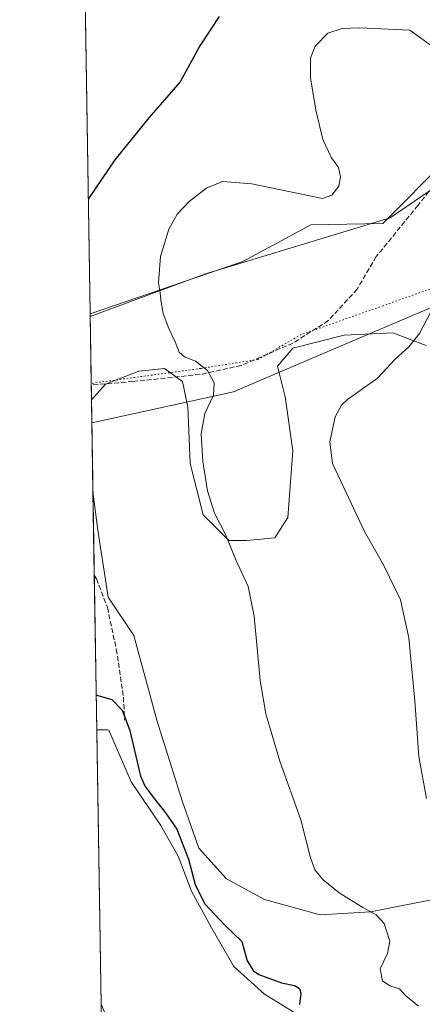
# Model space of a CAD drawing. Units: metres. Extents: x 611966 to 615460, y 4659925 to 4662293.
# Drawn here: x 611966 to 612099, y 4660539 to 4660864 of the extents above; entities that cross this region are included whole.
import ezdxf

# ---------------------------------------------------------------- set-up
doc = ezdxf.new("R2010")
doc.units = ezdxf.units.M
doc.header["$MEASUREMENT"] = 0
doc.linetypes.add('DGN Style 3', pattern=[2.307223458686699, 1.648016756204785, -0.6592067024819142])
doc.linetypes.add('DGN Style 5', pattern=[1.1536117293433497, 0.4944050268614355, -0.6592067024819142])
for name, color, linetype, lineweight in [('Arbolado forestal CxS', 92, 'Continuous', 0), ('Comarca CxS', 21, 'Continuous', 0), ('Comunidad Autónoma CxS', 142, 'Continuous', 0), ('Cultivos herbáceos CxS', 92, 'Continuous', 0), ('Curva de nivel maestra', 30, 'Continuous', 30), ('Curva de nivel normal', 30, 'Continuous', 0), ('Matorral CxS', 135, 'Continuous', 0), ('Municipio CxS', 4, 'Continuous', 0), ('Provincia CxS', 1, 'Continuous', 0), ('Senda', 7, 'DGN Style 3', 0), ('Vía pecuaria CxS', 92, 'Continuous', 13), ('Vía pecuaria eje', 92, 'DGN Style 5', 0)]:
    doc.layers.add(name, color=color, linetype=linetype, lineweight=lineweight)

# ---------------------------------------------------------------- blocks, each defined once
blk = doc.blocks.new('*U8')
at = {"layer": 'Matorral CxS', "color": 135, "linetype": 'Continuous', "lineweight": 0}
for points in [[(612100.0406999999, 4660756.6095, 360.4590999999928), (612089.0195000004, 4660760.851700001, 358.5491999999941), (612079.8827000001, 4660760.369899999, 358.4328999999998), (612072.9128999999, 4660760.002499999, 358.3534999999974), (612055.9567, 4660755.761299999, 358.198000000004), (612050.8706999999, 4660749.8245, 357.653999999995), (612053.4137000004, 4660739.6459, 357.8904999999941), (612055.9562999997, 4660721.833100001, 358.5357999999979), (612054.2610999999, 4660699.7805, 357.7838999999949), (612050.0220999997, 4660692.9945, 357.3516999999993), (612040.6971000005, 4660692.146700001, 355.7243000000017), (612034.7620999999, 4660692.146700001, 354.9660000000004), (612026.2852999996, 4660700.628500001, 354.2565999999933), (612022.0462999997, 4660717.5921, 353.9253000000026), (612021.1986999996, 4660736.252900001, 353.8638000000064), (612019.5037000002, 4660744.7345, 353.934500000003), (612013.5686999997, 4660748.975500001, 353.6766000000061), (612005.0919000005, 4660748.1273, 352.7722000000067), (611994.0708999997, 4660743.886499999, 351.930600000007), (611989.3958000002, 4660738.624299999, 351.7476000000024), (611988.9450000003, 4660767.097200001, 351.2439000000013), (612039.4221000001, 4660784.353900001, 358.3530000000028), (612061.8920999998, 4660796.4759, 356.1101000000053), (612085.7540999996, 4660796.989700001, 356.0792999999976), (612106.8142999997, 4660818.049500001, 357.7546000000002)], [(612060.9212999997, 4660533.383500001, 350.0803000000014), (612046.6423000004, 4660542.2227, 349.4633000000031), (612036.4430999998, 4660551.401900001, 349.1165000000037), (612028.9641000004, 4660564.3203, 349.4419999999955), (612022.5047000004, 4660576.219500001, 349.577099999995), (612018.0850999998, 4660587.778700001, 349.6442999999999), (612012.3053000001, 4660597.9779, 349.5752999999968), (612002.5462999997, 4660612.414899999, 349.5144), (611995.1523000002, 4660629.5233, 349.8861999999936), (611994.6271000003, 4660629.595100001, 349.8849999999948), (611991.1218999998, 4660629.595100001, 349.863400000002), (611989.875, 4660708.3522, 352.5789999999979), (611991.5274999999, 4660695.539100001, 352.7709000000032), (611994.9181000004, 4660673.4857, 352.7244999999967), (612003.3948999997, 4660660.762900001, 352.4176000000007), (612011.0247, 4660632.771500001, 352.087400000004), (612019.4452999998, 4660605.7971, 351.511599999998), (612024.8844999997, 4660590.498500001, 350.7969000000012), (612034.0636999998, 4660580.299500001, 352.0025000000023), (612046.6426999997, 4660573.4999, 353.7495000000054), (612065.0012999997, 4660568.4005, 354.517200000002), (612081.6601, 4660569.420499999, 355.1463999999978), (612097.2993000001, 4660572.4805, 356.7792000000045), (612109.5383000001, 4660574.860099999, 358.6420999999973)]]:
    blk.add_polyline3d(points, dxfattribs=at)
blk = doc.blocks.new('*U10')
at = {"layer": 'Cultivos herbáceos CxS', "color": 92, "linetype": 'Continuous', "lineweight": 0}
blk.add_polyline3d([(612318.7631000001, 4660887.234099999, 342.6523000000016), (612316.5730999997, 4660858.4849, 346.6716000000015), (612307.7417000001, 4660843.9759, 349.238400000002), (612278.6646999996, 4660834.8979, 352.6272000000026), (612167.8620999996, 4660832.9485, 354.459799999997), (612151.0295000002, 4660841.222100001, 354.0234999999957), (612145.8882999998, 4660844.2971, 353.652700000006), (612141.6734999996, 4660844.5397, 353.8269), (612129.3552999999, 4660845.248299999, 354.1385000000009), (612117.4392999997, 4660837.399300001, 355.6572000000015), (612106.8142999997, 4660818.049500001, 357.7546000000002), (612085.7540999996, 4660796.989700001, 356.0792999999976), (612061.8920999998, 4660796.4759, 356.1101000000053), (612039.4221000001, 4660784.353900001, 358.3530000000028), (611988.9450000003, 4660767.097200001, 351.2439000000013), (611975.7741, 4661599.029200001, 361.7510000000038)], dxfattribs=at)

msp = doc.modelspace()

# ---------------------------------------------------------------- linework, layer by layer
at = {"layer": 'Arbolado forestal CxS', "color": 92, "linetype": 'Continuous', "lineweight": 0, "extrusion": (0.4316912652991311, 0.1615529723798123, 0.887436357481303), "elevation": 1017424.58502568, "flags": 128}
msp.add_lwpolyline([(4150399.385925766, -1958108.67727691), (4150299.018636104, -1958113.458694308), (4150293.189931355, -1958113.661761901)], dxfattribs=at)
at = {"layer": 'Arbolado forestal CxS', "color": 92, "linetype": 'Continuous', "lineweight": 0}
msp.add_polyline3d([(611994.2352999998, 4660432.935699999, 343.8359000000055), (611992.5584000006, 4660538.856000001, 348.0114999999932), (612031.7105, 4660446.342700001, 345.8076000000001)], dxfattribs=at)
at = {"layer": 'Comarca CxS', "color": 21, "linetype": 'Continuous', "lineweight": 0, "flags": 128}
msp.add_lwpolyline([(615442.0767999995, 4659980.194300001), (612002.2800008253, 4659924.799983412), (611965.6600008263, 4662237.879983387), (615410.8800008516, 4662293.359983386), (615428.9307000008, 4661187.6325), (615447.7592000006, 4660034.254399999), (615448.6400008528, 4659980.299983414)], close=True, dxfattribs=at)
at = {"layer": 'Comunidad Autónoma CxS', "color": 142, "linetype": 'Continuous', "lineweight": 0, "flags": 128}
msp.add_lwpolyline([(615442.0767999995, 4659980.194300001), (612002.2800008253, 4659924.799983412), (611965.6600008263, 4662237.879983387), (615410.8800008516, 4662293.359983386), (615428.9307000008, 4661187.6325), (615447.7592000006, 4660034.254399999), (615448.6400008528, 4659980.299983414)], close=True, dxfattribs=at)
at = {"layer": 'Cultivos herbáceos CxS', "color": 92, "linetype": 'Continuous', "lineweight": 0, "extrusion": (-0.0002471622266404191, 0.01561181042214995, 0.9998780977130045), "elevation": 72962.95287552032, "flags": 128}
msp.add_lwpolyline([(611989.0131273017, 4660195.959596096), (611985.0194538069, 4660448.186135381)], dxfattribs=at)
at = {"layer": 'Cultivos herbáceos CxS', "color": 92, "linetype": 'Continuous', "lineweight": 0, "extrusion": (-0.0004345700624980529, 0.02744700270015107, 0.9996231655937345), "elevation": 128008.968385325, "flags": 128}
msp.add_lwpolyline([(-685697.2118099786, -4648673.69401319), (-685697.2118099785, -4648703.981320644)], dxfattribs=at)
at = {"layer": 'Cultivos herbáceos CxS', "color": 92, "linetype": 'Continuous', "lineweight": 0, "extrusion": (0.0003229504890664311, -0.02039972461666212, 0.9997918518064377), "elevation": -94528.12686957834, "flags": 128}
msp.add_lwpolyline([(685688.1887531428, 4649306.785099231), (685688.188753143, 4649397.554362678)], dxfattribs=at)
at = {"layer": 'Cultivos herbáceos CxS', "color": 92, "linetype": 'Continuous', "lineweight": 0, "extrusion": (0.4316912652991311, 0.1615529723798123, 0.887436357481303), "elevation": 1017424.58502568, "flags": 128}
msp.add_lwpolyline([(4150399.385925766, -1958108.67727691), (4150299.018636104, -1958113.458694308), (4150293.189931355, -1958113.661761901)], dxfattribs=at)
at = {"layer": 'Cultivos herbáceos CxS', "color": 92, "linetype": 'Continuous', "lineweight": 0}
for points in [[(612318.7631000001, 4660887.234099999, 342.6523000000016), (612316.5730999997, 4660858.4849, 346.6716000000015), (612307.7417000001, 4660843.9759, 349.238400000002), (612278.6646999996, 4660834.8979, 352.6272000000026), (612167.8620999996, 4660832.9485, 354.459799999997), (612151.0295000002, 4660841.222100001, 354.0234999999957), (612145.8882999998, 4660844.2971, 353.652700000006), (612141.6734999996, 4660844.5397, 353.8269), (612129.3552999999, 4660845.248299999, 354.1385000000009), (612117.4392999997, 4660837.399300001, 355.6572000000015), (612106.8142999997, 4660818.049500001, 357.7546000000002), (612085.7540999996, 4660796.989700001, 356.0792999999976), (612061.8920999998, 4660796.4759, 356.1101000000053), (612039.4221000001, 4660784.353900001, 358.3530000000028), (611988.9450000003, 4660767.097200001, 351.2439000000013)], [(612109.5383000001, 4660574.860099999, 358.6420999999973), (612097.2993000001, 4660572.4805, 356.7792000000045), (612081.6601, 4660569.420499999, 355.1463999999978), (612065.0012999997, 4660568.4005, 354.517200000002), (612046.6426999997, 4660573.4999, 353.7495000000054), (612034.0636999998, 4660580.299500001, 352.0025000000023), (612024.8844999997, 4660590.498500001, 350.7969000000012), (612019.4452999998, 4660605.7971, 351.511599999998), (612011.0247, 4660632.771500001, 352.087400000004), (612003.3948999997, 4660660.762900001, 352.4176000000007), (611994.9181000004, 4660673.4857, 352.7244999999967), (611991.5274999999, 4660695.539100001, 352.7709000000032), (611989.875, 4660708.3522, 352.5789999999979), (611989.3958000002, 4660738.624299999, 351.7476000000024), (611994.0708999997, 4660743.886499999, 351.930600000007), (612005.0919000005, 4660748.1273, 352.7722000000067), (612013.5686999997, 4660748.975500001, 353.6766000000061), (612019.5037000002, 4660744.7345, 353.934500000003), (612021.1986999996, 4660736.252900001, 353.8638000000064), (612022.0462999997, 4660717.5921, 353.9253000000026), (612026.2852999996, 4660700.628500001, 354.2565999999933), (612034.7620999999, 4660692.146700001, 354.9660000000004), (612040.6971000005, 4660692.146700001, 355.7243000000017), (612050.0220999997, 4660692.9945, 357.3516999999993), (612054.2610999999, 4660699.7805, 357.7838999999949), (612055.9562999997, 4660721.833100001, 358.5357999999979), (612053.4137000004, 4660739.6459, 357.8904999999941), (612050.8706999999, 4660749.8245, 357.653999999995), (612055.9567, 4660755.761299999, 358.198000000004), (612072.9128999999, 4660760.002499999, 358.3534999999974), (612079.8827000001, 4660760.369899999, 358.4328999999998), (612089.0195000004, 4660760.851700001, 358.5491999999941), (612100.0406999999, 4660756.6095, 360.4590999999928)], [(612100.0406999999, 4660756.6095, 360.4590999999928), (612089.0195000004, 4660760.851700001, 358.5491999999941), (612079.8827000001, 4660760.369899999, 358.4328999999998), (612072.9128999999, 4660760.002499999, 358.3534999999974), (612055.9567, 4660755.761299999, 358.198000000004), (612050.8706999999, 4660749.8245, 357.653999999995), (612053.4137000004, 4660739.6459, 357.8904999999941), (612055.9562999997, 4660721.833100001, 358.5357999999979), (612054.2610999999, 4660699.7805, 357.7838999999949), (612050.0220999997, 4660692.9945, 357.3516999999993), (612040.6971000005, 4660692.146700001, 355.7243000000017), (612034.7620999999, 4660692.146700001, 354.9660000000004), (612026.2852999996, 4660700.628500001, 354.2565999999933), (612022.0462999997, 4660717.5921, 353.9253000000026), (612021.1986999996, 4660736.252900001, 353.8638000000064), (612019.5037000002, 4660744.7345, 353.934500000003), (612013.5686999997, 4660748.975500001, 353.6766000000061), (612005.0919000005, 4660748.1273, 352.7722000000067), (611994.0708999997, 4660743.886499999, 351.930600000007), (611989.3958000002, 4660738.624299999, 351.7476000000024)], [(611989.875, 4660708.3522, 352.5789999999979), (611991.5274999999, 4660695.539100001, 352.7709000000032), (611994.9181000004, 4660673.4857, 352.7244999999967), (612003.3948999997, 4660660.762900001, 352.4176000000007), (612011.0247, 4660632.771500001, 352.087400000004), (612019.4452999998, 4660605.7971, 351.511599999998), (612024.8844999997, 4660590.498500001, 350.7969000000012), (612034.0636999998, 4660580.299500001, 352.0025000000023), (612046.6426999997, 4660573.4999, 353.7495000000054), (612065.0012999997, 4660568.4005, 354.517200000002), (612081.6601, 4660569.420499999, 355.1463999999978), (612097.2993000001, 4660572.4805, 356.7792000000045), (612109.5383000001, 4660574.860099999, 358.6420999999973), (612120.4175000006, 4660573.840100001, 360.7131999999983), (612130.6167000001, 4660565.6809, 362.7998999999982), (612138.0960999997, 4660554.122099999, 362.9566999999952), (612139.4556999998, 4660540.5233, 360.702099999995), (612124.4967, 4660538.8233, 358.3944999999949)], [(612031.7105, 4660446.342700001, 345.8076000000001), (611992.5584000006, 4660538.856000001, 348.0114999999932), (611991.1218999998, 4660629.595100001, 349.863400000002), (611994.6271000003, 4660629.595100001, 349.8849999999948), (611995.1523000002, 4660629.5233, 349.8861999999936), (612002.5462999997, 4660612.414899999, 349.5144), (612012.3053000001, 4660597.9779, 349.5752999999968), (612018.0850999998, 4660587.778700001, 349.6442999999999), (612022.5047000004, 4660576.219500001, 349.577099999995), (612028.9641000004, 4660564.3203, 349.4419999999955), (612036.4430999998, 4660551.401900001, 349.1165000000037), (612046.6423000004, 4660542.2227, 349.4633000000031), (612060.9212999997, 4660533.383500001, 350.0803000000014)], [(612060.9212999997, 4660533.383500001, 350.0803000000014), (612046.6423000004, 4660542.2227, 349.4633000000031), (612036.4430999998, 4660551.401900001, 349.1165000000037), (612028.9641000004, 4660564.3203, 349.4419999999955), (612022.5047000004, 4660576.219500001, 349.577099999995), (612018.0850999998, 4660587.778700001, 349.6442999999999), (612012.3053000001, 4660597.9779, 349.5752999999968), (612002.5462999997, 4660612.414899999, 349.5144), (611995.1523000002, 4660629.5233, 349.8861999999936), (611994.6271000003, 4660629.595100001, 349.8849999999948), (611991.1218999998, 4660629.595100001, 349.863400000002)]]:
    msp.add_polyline3d(points, dxfattribs=at)
at = {"layer": 'Curva de nivel maestra', "color": 30, "linetype": 'Continuous', "lineweight": 30, "elevation": 350, "flags": 128}
for points in [[(612031.6500000004, 4660865.380100001), (612025.2400000002, 4660855.6601), (612018.6900000004, 4660843.800100001), (612008.4000000004, 4660831.9101), (611997.1600000003, 4660817.9901), (611988.3449999997, 4660804.993000001)], [(611990.9407000003, 4660641.041099999), (611991.1799999997, 4660641.0701), (611996.1200000001, 4660639.640100001), (611999.5099999999, 4660636.0801), (612002.0199999996, 4660629.350099999), (612005.5999999996, 4660614.270099999), (612007.1200000001, 4660610.8201), (612010.1699999999, 4660606.8301), (612013.8300000001, 4660602.200099999), (612017.6299999999, 4660596.780099999), (612021.5099999999, 4660586.880100001), (612023.7199999997, 4660578.5001), (612026.7199999997, 4660572.220100001), (612033.4600000001, 4660565.030099999), (612039.0800000001, 4660559.5701), (612040.8700000001, 4660553.2301), (612042.9299999997, 4660549.970100001), (612044.7400000002, 4660548.690099999), (612052.1900000004, 4660545.940099999), (612056.4600000001, 4660545.030099999), (612058.1799999997, 4660544.110099999), (612058.5800000001, 4660542.4901), (612058.1699999999, 4660538.7601)]]:
    msp.add_lwpolyline(points, dxfattribs=at)
at = {"layer": 'Curva de nivel normal', "color": 30, "linetype": 'Continuous', "lineweight": 0, "flags": 128}
for points, elevation in [([(612078.04, 4660861.640100001), (612072.2199999997, 4660861.390100001), (612067.5, 4660859.860099999), (612063.4000000004, 4660855.540100001), (612061.8499999996, 4660851.590100001), (612061.8200000003, 4660845.050100001), (612063.54, 4660834.380100001), (612065.8600000005, 4660824.700099999), (612068.7400000002, 4660818.6501), (612071.0099999999, 4660815.4801), (612071.7000000002, 4660812.360099999), (612071.1399999997, 4660809.300100001), (612068.8099999996, 4660806.340100001), (612065.7400000002, 4660805.170100001), (612042.4000000004, 4660810.050100001), (612032.7800000003, 4660810.870100001), (612027.5, 4660808.710100001), (612021.7199999997, 4660804.2601), (612017.7599999999, 4660800.0601), (612014.9500000002, 4660795.0601), (612012.2199999997, 4660786.0601), (612011.5099999999, 4660777.390100001), (612012.1200000001, 4660774.0601), (612012.2800000003, 4660771.590100001), (612013.1200000001, 4660767.190099999), (612014.9400000004, 4660762.200099999), (612017.1100000005, 4660757.8101), (612018.4199999999, 4660754.460100001), (612020.1799999997, 4660752.890100001), (612023.8200000003, 4660751.450099999), (612027.79, 4660748.3201), (612029.9299999997, 4660744.2401), (612029.7100000001, 4660740.1601), (612026.9100000003, 4660734.1801), (612025.6600000003, 4660727.450099999), (612026.1799999997, 4660718.2401), (612027.7100000001, 4660708.5801), (612030.1200000001, 4660701.220100001), (612033.8399999999, 4660693.940099999), (612037.1100000005, 4660685.7401), (612041.1600000003, 4660676.940099999), (612043.1799999997, 4660667.1601), (612045.2100000001, 4660645.880100001), (612047.0499999998, 4660634.850099999), (612051.7000000002, 4660619.200099999), (612058.6399999997, 4660599.780099999), (612061.7400000002, 4660587.7501), (612063.29, 4660583.3301), (612065.9500000002, 4660579.970100001), (612071.2800000003, 4660575.7501), (612079.1299999999, 4660570.8301), (612083.5499999998, 4660568.4801), (612086.2000000002, 4660565.620100001), (612088.0700000003, 4660559.7401), (612087.29, 4660555.600099999), (612084.8399999999, 4660550.5701), (612085.5700000003, 4660546.5801), (612088.0199999996, 4660544.9101), (612091.2400000002, 4660543.920100001), (612093.2400000002, 4660541.770099999), (612097.5, 4660538.2601)], 355.0000000000001), ([(612102.9000000004, 4660854.860099999), (612094.5899999999, 4660860.9001), (612078.04, 4660861.640100001)], 355.0000000000001), ([(612101.6399999997, 4660767.7601), (612097.8899999997, 4660760.610099999), (612094.3300000001, 4660756.1501), (612089.8300000001, 4660752.130100001), (612083.9299999997, 4660745.8301), (612074.0800000001, 4660738.7401), (612072.0300000003, 4660736.9001), (612069.9400000004, 4660733.0701), (612068.2100000001, 4660724.7401), (612069.0800000001, 4660717.640100001), (612079.6900000004, 4660695.120100001), (612086.0199999996, 4660683.950099999), (612091.5700000003, 4660672.520099999), (612094.2599999999, 4660660.030099999), (612096.2999999998, 4660639.1501), (612097.6699999999, 4660620.790100001), (612100.1900000004, 4660606.920100001)], 360)]:
    msp.add_lwpolyline(points, dxfattribs=dict(at, elevation=elevation))
at = {"layer": 'Matorral CxS', "color": 135, "linetype": 'Continuous', "lineweight": 0, "extrusion": (-0.0003112397619659566, 0.01966436020349227, 0.9998065893299554), "elevation": 91811.70369604026, "flags": 128}
msp.add_lwpolyline([(-685671.8546388934, -4649568.376350829), (-685671.8546388934, -4649591.94395993)], dxfattribs=at)
at = {"layer": 'Matorral CxS', "color": 135, "linetype": 'Continuous', "lineweight": 0, "extrusion": (-0.0001295460113006402, 0.008180381023605129, 0.9999665317320073), "elevation": 38399.07284065302, "flags": 128}
msp.add_lwpolyline([(611989.4361334254, 4660580.447700002), (611989.358328218, 4660585.360664391)], dxfattribs=at)
at = {"layer": 'Matorral CxS', "color": 135, "linetype": 'Continuous', "lineweight": 0, "extrusion": (-0.0002833152952320211, 0.01789294781076104, 0.9998398682544546), "elevation": 83572.94775588735, "flags": 128}
msp.add_lwpolyline([(-685701.1521702256, -4649656.55489904), (-685701.1521702256, -4649684.24390271)], dxfattribs=at)
at = {"layer": 'Matorral CxS', "color": 135, "linetype": 'Continuous', "lineweight": 0, "extrusion": (0.0009930861108034216, -0.06272936618509355, 0.9980300799064089), "elevation": -291401.4064376871, "flags": 128}
msp.add_lwpolyline([(685688.9287977295, 4641219.386188187), (685688.9287977295, 4641270.569515436)], dxfattribs=at)
at = {"layer": 'Matorral CxS', "color": 135, "linetype": 'Continuous', "lineweight": 0}
for points in [[(612318.7631000001, 4660887.234099999, 342.6523000000016), (612316.5730999997, 4660858.4849, 346.6716000000015), (612307.7417000001, 4660843.9759, 349.238400000002), (612278.6646999996, 4660834.8979, 352.6272000000026), (612167.8620999996, 4660832.9485, 354.459799999997), (612151.0295000002, 4660841.222100001, 354.0234999999957), (612145.8882999998, 4660844.2971, 353.652700000006), (612141.6734999996, 4660844.5397, 353.8269), (612129.3552999999, 4660845.248299999, 354.1385000000009), (612117.4392999997, 4660837.399300001, 355.6572000000015), (612106.8142999997, 4660818.049500001, 357.7546000000002), (612085.7540999996, 4660796.989700001, 356.0792999999976), (612061.8920999998, 4660796.4759, 356.1101000000053), (612039.4221000001, 4660784.353900001, 358.3530000000028), (611988.9450000003, 4660767.097200001, 351.2439000000013)], [(612100.0406999999, 4660756.6095, 360.4590999999928), (612089.0195000004, 4660760.851700001, 358.5491999999941), (612079.8827000001, 4660760.369899999, 358.4328999999998), (612072.9128999999, 4660760.002499999, 358.3534999999974), (612055.9567, 4660755.761299999, 358.198000000004), (612050.8706999999, 4660749.8245, 357.653999999995), (612053.4137000004, 4660739.6459, 357.8904999999941), (612055.9562999997, 4660721.833100001, 358.5357999999979), (612054.2610999999, 4660699.7805, 357.7838999999949), (612050.0220999997, 4660692.9945, 357.3516999999993), (612040.6971000005, 4660692.146700001, 355.7243000000017), (612034.7620999999, 4660692.146700001, 354.9660000000004), (612026.2852999996, 4660700.628500001, 354.2565999999933), (612022.0462999997, 4660717.5921, 353.9253000000026), (612021.1986999996, 4660736.252900001, 353.8638000000064), (612019.5037000002, 4660744.7345, 353.934500000003), (612013.5686999997, 4660748.975500001, 353.6766000000061), (612005.0919000005, 4660748.1273, 352.7722000000067), (611994.0708999997, 4660743.886499999, 351.930600000007), (611989.3958000002, 4660738.624299999, 351.7476000000024)], [(611989.875, 4660708.3522, 352.5789999999979), (611991.5274999999, 4660695.539100001, 352.7709000000032), (611994.9181000004, 4660673.4857, 352.7244999999967), (612003.3948999997, 4660660.762900001, 352.4176000000007), (612011.0247, 4660632.771500001, 352.087400000004), (612019.4452999998, 4660605.7971, 351.511599999998), (612024.8844999997, 4660590.498500001, 350.7969000000012), (612034.0636999998, 4660580.299500001, 352.0025000000023), (612046.6426999997, 4660573.4999, 353.7495000000054), (612065.0012999997, 4660568.4005, 354.517200000002), (612081.6601, 4660569.420499999, 355.1463999999978), (612097.2993000001, 4660572.4805, 356.7792000000045), (612109.5383000001, 4660574.860099999, 358.6420999999973), (612120.4175000006, 4660573.840100001, 360.7131999999983), (612130.6167000001, 4660565.6809, 362.7998999999982), (612138.0960999997, 4660554.122099999, 362.9566999999952), (612139.4556999998, 4660540.5233, 360.702099999995), (612124.4967, 4660538.8233, 358.3944999999949)], [(612060.9212999997, 4660533.383500001, 350.0803000000014), (612046.6423000004, 4660542.2227, 349.4633000000031), (612036.4430999998, 4660551.401900001, 349.1165000000037), (612028.9641000004, 4660564.3203, 349.4419999999955), (612022.5047000004, 4660576.219500001, 349.577099999995), (612018.0850999998, 4660587.778700001, 349.6442999999999), (612012.3053000001, 4660597.9779, 349.5752999999968), (612002.5462999997, 4660612.414899999, 349.5144), (611995.1523000002, 4660629.5233, 349.8861999999936), (611994.6271000003, 4660629.595100001, 349.8849999999948), (611991.1218999998, 4660629.595100001, 349.863400000002)]]:
    msp.add_polyline3d(points, dxfattribs=at)
at = {"layer": 'Municipio CxS', "color": 4, "linetype": 'Continuous', "lineweight": 0, "flags": 128}
msp.add_lwpolyline([(615442.0767999995, 4659980.194300001), (612002.2800008253, 4659924.799983412), (611965.6600008263, 4662237.879983387), (615410.8800008516, 4662293.359983386), (615428.9307000008, 4661187.6325), (615447.7592000006, 4660034.254399999), (615448.6400008528, 4659980.299983414)], close=True, dxfattribs=at)
at = {"layer": 'Provincia CxS', "color": 1, "linetype": 'Continuous', "lineweight": 0, "flags": 128}
msp.add_lwpolyline([(615442.0767999995, 4659980.194300001), (612002.2800008253, 4659924.799983412), (611965.6600008263, 4662237.879983387), (615410.8800008516, 4662293.359983386), (615428.9307000008, 4661187.6325), (615447.7592000006, 4660034.254399999), (615448.6400008528, 4659980.299983414)], close=True, dxfattribs=at)
at = {"layer": 'Senda', "color": 7, "linetype": 'DGN Style 3', "lineweight": 0}
for points in [[(612133.7128999997, 4660835.952299999, 356.2008999999962), (612124.9817000004, 4660832.301100001, 356.9673000000039), (612118.8960999995, 4660828.1207, 357.7079999999987), (612111.0645000003, 4660820.077299999, 358.4431999999942), (612097.3060999997, 4660802.9323, 357.2629000000015), (612083.5477, 4660785.9989, 356.7593999999954), (612077.1977000004, 4660775.2039, 357.3730000000069), (612067.6727, 4660764.8321, 358.1157999999996), (612056.0311000004, 4660757.423900001, 358.2256999999955), (612038.8860999999, 4660750.015500001, 356.2810000000027), (612025.3393000001, 4660747.052100001, 354.7431999999972), (612003.1142999995, 4660744.723900001, 352.482600000003), (611989.3180000001, 4660743.5371, 351.769100000005)], [(611990.3132999997, 4660680.6711, 352.980899999995), (611991.0493000001, 4660679.530300001, 352.9174999999959), (611994.6476999996, 4660670.0053, 352.5531000000047), (611997.6108999997, 4660656.246900001, 351.6438999999955), (611999.9392999997, 4660640.371900001, 350.7289000000019), (612000.3627000004, 4660632.751900001, 350.3194999999978)]]:
    msp.add_polyline3d(points, dxfattribs=at)
at = {"layer": 'Vía pecuaria CxS', "color": 92, "linetype": 'Continuous', "lineweight": 13, "extrusion": (-0.0001684650802052542, 0.01064058685959111, 0.9999433731621008), "elevation": 49841.60989106121, "flags": 128}
msp.add_lwpolyline([(611989.0093235833, 4660499.725345846), (611989.5668867199, 4660464.510552244)], dxfattribs=at)
at = {"layer": 'Vía pecuaria CxS', "color": 92, "linetype": 'Continuous', "lineweight": 13}
msp.add_polyline3d([(612543.0700000003, 4660683.960000001, 344.4082000000053), (612444.3214999996, 4660733.3565, 349.4312999999966), (612409.8499999996, 4660750.600000001, 356.3923000000068), (612308.3392000003, 4660777.052800001, 377.723800000007), (612236.3600000005, 4660795.810000001, 371.4481999999989), (612134.4400000004, 4660783.100000001, 366.1591000000044), (612072.7187999999, 4660756.817, 358.9336999999941), (612036.3499999996, 4660741.33, 355.8833000000013), (611989.5163000004, 4660731.0133, 351.815499999997), (611988.9588000001, 4660766.226100001, 351.4407000000065), (612026.2325999998, 4660780.009299999, 357.4407000000065), (612026.7180000005, 4660780.181299999, 357.507700000002), (612071.0111999996, 4660793.5898, 356.0489999999991), (612088.1561000004, 4660798.778999999, 356.3770999999979), (612119.1900000004, 4660820.060000001, 359.1294999999955), (612210.0898000002, 4660832.538799999, 358.2216999999946), (612233.7000000002, 4660835.779999999, 356.7795999999944), (612238.4119999995, 4660834.4926, 356.8625000000029), (612264.5736999996, 4660827.344599999, 357.9646999999969), (612436.7199999997, 4660780.310000001, 349.459400000007), (612470.7263000002, 4660770.942500001, 347.6624000000011), (612471.0214000001, 4660770.861199999, 347.6284000000014), (612533.0300000003, 4660753.779999999, 342.1910999999964)], close=True, dxfattribs=at)
for points in [[(611988.9588000001, 4660766.226100001, 351.4407000000065), (612026.2325999998, 4660780.009299999, 357.4407000000065), (612026.7180000005, 4660780.181299999, 357.507700000002), (612071.0111999996, 4660793.5898, 356.0489999999991), (612088.1561000004, 4660798.778999999, 356.3770999999979), (612119.1900000004, 4660820.060000001, 359.1294999999955), (612210.0898000002, 4660832.538799999, 358.2216999999946), (612233.7000000002, 4660835.779999999, 356.7795999999944), (612238.4119999995, 4660834.4926, 356.8625000000029), (612264.5736999996, 4660827.344599999, 357.9646999999969), (612436.7199999997, 4660780.310000001, 349.459400000007), (612470.7263000002, 4660770.942500001, 347.6624000000011), (612471.0214000001, 4660770.861199999, 347.6284000000014), (612533.0300000003, 4660753.779999999, 342.1910999999964), (612543.0700000003, 4660683.960000001, 344.4082000000053)], [(612543.0700000003, 4660683.960000001, 344.4082000000053), (612444.3214999996, 4660733.3565, 349.4312999999966), (612409.8499999996, 4660750.600000001, 356.3923000000068), (612308.3392000003, 4660777.052800001, 377.723800000007), (612236.3600000005, 4660795.810000001, 371.4481999999989), (612134.4400000004, 4660783.100000001, 366.1591000000044), (612072.7187999999, 4660756.817, 358.9336999999941), (612036.3499999996, 4660741.33, 355.8833000000013), (611989.5163000004, 4660731.0133, 351.815499999997)]]:
    msp.add_polyline3d(points, dxfattribs=at)
at = {"layer": 'Vía pecuaria eje', "color": 92, "linetype": 'DGN Style 5', "lineweight": 0}
msp.add_polyline3d([(612356.4708000004, 4660796.374100001, 358.0019000000029), (612336.3713999996, 4660804.413799999, 360.9471999999951), (612293.3011999996, 4660815.6121, 361.4079000000056), (612264.3327000003, 4660819.5208, 361.2909999999974), (612238.8963000001, 4660815.5012, 363.2902999999933), (612203.7596000005, 4660809.3629, 364.7081000000035), (612165.4479, 4660799.2029, 363.9569999999949), (612119.7278000005, 4660781.846200001, 363.0929000000033), (612085.8609999996, 4660769.781099999, 357.9122000000062), (612058.7676999997, 4660760.256100001, 358.3503999999957), (612044.3743000003, 4660752.0011, 357.1106), (612025.5358999996, 4660749.037799999, 354.9272999999957), (611989.3088999996, 4660744.113700001, 351.7798000000039)], dxfattribs=at)

# ---------------------------------------------------------------- block references
at = {"layer": 'Cultivos herbáceos CxS', "color": 92, "linetype": 'Continuous', "lineweight": 0}
msp.add_blockref('*U10', (0, 0), dxfattribs=at)
at = {"layer": 'Matorral CxS', "color": 135, "linetype": 'Continuous', "lineweight": 0}
msp.add_blockref('*U8', (0, 0), dxfattribs=at)

doc.saveas('drawing.dxf')
